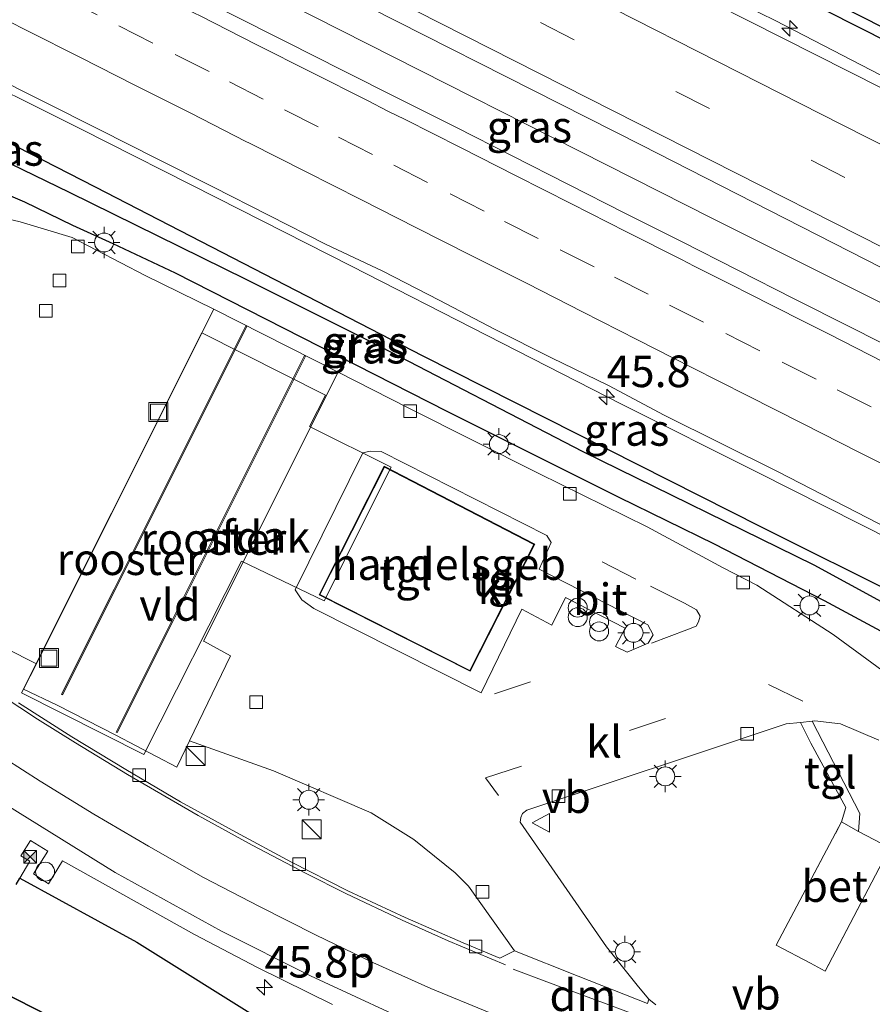
# Model space of a CAD drawing. Units: metres. Extents: x 180000 to 190003, y 377292 to 381251.
# Drawn here: x 184533 to 184601, y 379512 to 379590 of the extents above; entities that cross this region are included whole.
import ezdxf
from ezdxf.enums import TextEntityAlignment as Align

# ---------------------------------------------------------------- set-up
doc = ezdxf.new("R2010")
doc.units = ezdxf.units.M
doc.linetypes.add('IE-TERREINAFSCHEIDING', pattern=[10, 8, -2])
doc.linetypes.add('VW-3-9_STREEP', pattern=[12, 3, -9])
doc.layers.get('0').update_dxf_attribs({"lineweight": 25})
for name, color, linetype, lineweight in [('B-ME-AL-OVERIG-S-B1', 7, 'Continuous', 18), ('B-ME-AM-KILOMETR-S-B1', 7, 'Continuous', 18), ('B-ME-BV-GELEIDECONSTRUCTIE-GELEIDERAIL-L-B1', 213, 'BV-GELEIDERAIL', 18), ('B-ME-IE-GRASLAND-GV-B6', 93, 'Continuous', 18), ('B-ME-IE-INRICHTINGSELEMENT-GV-B6', 253, 'Continuous', 18), ('B-ME-IE-INRICHTINGSELEMENT-S-B1', 253, 'Continuous', 18), ('B-ME-IE-MEUBILAIR_WEGMEUBILAIR-LICHTMAST-S-B1', 8, 'Continuous', 18), ('B-ME-IE-TERREINAFSCHEIDING-DOORGANG-L-B1', 8, 'IE-TERREINAFSCHEIDING-KUNSTMATIG-OPEN', 18), ('B-ME-IE-TERREINAFSCHEIDING-RASTERHEKWERK-L-B1', 8, 'IE-TERREINAFSCHEIDING', 18), ('B-ME-KG-KADASTRAAL-DAKRAND-L-B1', 13, 'Continuous', 18), ('B-ME-OG-BEBOUWING-GV-B6', 173, 'Continuous', 18), ('B-ME-VH-VERH_SOORT-BETON-OVERIG-GV-B6', 8, 'IE-TERREINAFSCHEIDING-NATUURLIJK-HOUTWAL', 18), ('B-ME-VH-VERH_SOORT-BITUMEN-GV-B6', 8, 'IE-TERREINAFSCHEIDING-NATUURLIJK-HOUTWAL', 18), ('B-ME-VH-VERH_SOORT-GV-B6', 8, 'Continuous', 18), ('B-ME-VH-VERH_SOORT-KLINKERS-GV-B6', 8, 'IE-TERREINAFSCHEIDING-NATUURLIJK-HOUTWAL', 18), ('B-ME-VH-VERH_SOORT-TEGELS-GV-B6', 8, 'Continuous', 18), ('B-ME-VV-KOLK-S-B1', 8, 'Continuous', 18), ('B-ME-VW-MARKERING-39STREEP-015-L-B1', 255, 'VW-3-9_STREEP', 18), ('B-ME-VW-MARKERING-DRIEHOEK-L-B1', 7, 'VW-HAAIETAND70-R-B', 18), ('B-ME-VW-MARKERING-STREEP-015-L-B1', 7, 'Continuous', 18), ('B-ME-VW-MEUBILAIR_WEGMEUBILAIR-VERKEERSBORD-S-B1', 8, 'Continuous', 18)]:
    doc.layers.add(name, color=color, linetype=linetype, lineweight=lineweight)
for name, color, linetype in [('B-ME-GR-BOS-GV-B6', 10, 'Continuous'), ('B-ME-GW-INSTEEKWATERGANG-L-B1', 10, 'Continuous'), ('B-ME-GW-WATERGANG-GREPPEL-L-B1', 10, 'Continuous')]:
    doc.layers.add(name, color=color, linetype=linetype)
doc.styles.add('NLCS-ISO', font='NLCS-ISO.TTF')
doc.linetypes.add('BV-GELEIDERAIL', pattern='A,10,-3,[108,NLCS.SHX,S=1,R=0,X=0,Y=0],-3', length=16)
doc.linetypes.add('IE-TERREINAFSCHEIDING-KUNSTMATIG-OPEN', pattern='A,7,-1.5,[67,NLCS.SHX,S=0.75,R=0,X=0,Y=0],-1.5', length=10)
doc.linetypes.add('IE-TERREINAFSCHEIDING-NATUURLIJK-HOUTWAL', pattern='A,7,-1.5,[67,NLCS.SHX,S=0.75,R=45,X=0,Y=0],-1.5,7,-1.5,[70,NLCS.SHX,S=0.75,R=0,X=0,Y=0],-1.5', length=20)
doc.linetypes.add('VW-HAAIETAND70-R-B', pattern='A,0,-0.5,[153,NLCS.SHX,S=1,R=180,X=-0.375,Y=0],-0.5', length=1)

# ---------------------------------------------------------------- blocks, each defined once
blk = doc.blocks.new('hecto')
for p, q in [((0, 0.625), (-0.625, 0)), ((0, -0.625), (0, 0.625)), ((-0.625, 0), (0.625, 0)), ((0.625, 0), (0, -0.625))]:
    blk.add_line(p, q)
blk = doc.blocks.new('dtb')
blk.add_circle((0, 0), 0.75)
blk = doc.blocks.new('kast')
blk.add_line((-0.75, -0.75), (0.75, 0.75))
blk.add_lwpolyline([(-0.75, 0.75), (0.75, 0.75), (0.75, -0.75), (-0.75, -0.75)], close=True)
blk = doc.blocks.new('put')
for p, q in [((0.75, 0.75), (-0.75, 0.75)), ((-0.75, 0.75), (-0.75, -0.75)), ((0.75, -0.75), (0.75, 0.75)), ((-0.75, -0.75), (0.75, -0.75))]:
    blk.add_line(p, q)
blk.add_lwpolyline([(-0.625, 0.625), (0.625, 0.625), (0.625, -0.625), (-0.625, -0.625)], close=True)
blk = doc.blocks.new('prullenbak')
for centre in [(-0.375, 0), (0.375, 0)]:
    blk.add_circle(centre, 0.75)
blk = doc.blocks.new('lantaarnpaal')
for p, q in [((-0.884, 0.884), (-0.53, 0.53)), ((0, 0.75), (0, 1.25)), ((0.53, 0.53), (0.884, 0.884)), ((-0.75, 0), (-1.25, 0)), ((0.75, 0), (1.25, 0)), ((-0.53, -0.53), (-0.884, -0.884)), ((0, -0.75), (0, -1.25)), ((0.53, -0.53), (0.884, -0.884))]:
    blk.add_line(p, q)
blk.add_circle((0, 0), 0.75)
blk = doc.blocks.new('camera')
h = blk.add_hatch(color=256)
h.paths.add_polyline_path([(0.5, 0.5), (-0.5, 0.5), (0, 0)])
h.paths.add_polyline_path([(0, 0), (-0.5, -0.5), (0.5, -0.5)])
for p, q in [((-0.5, 0.5), (0.5, -0.5)), ((0.5, 0.5), (-0.5, -0.5))]:
    blk.add_line(p, q)
blk.add_lwpolyline([(-0.5, 0.5), (0.5, 0.5), (0.5, -0.5), (-0.5, -0.5)], close=True)
blk = doc.blocks.new('kolk')
blk.add_lwpolyline([(-0.5, -0.5), (0.5, -0.5), (0.5, 0.5), (-0.5, 0.5)], close=True)
blk = doc.blocks.new('verkeersbord')
for p, q in [((0, 0.75), (-0.75, -0.625)), ((0.75, -0.625), (0, 0.75)), ((-0.75, -0.625), (0.75, -0.625))]:
    blk.add_line(p, q)

msp = doc.modelspace()

# ---------------------------------------------------------------- linework, layer by layer
at = {"layer": 'B-ME-BV-GELEIDECONSTRUCTIE-GELEIDERAIL-L-B1'}
for points in [[(184743.617, 379496.4766, 28.0181), (184719.217, 379508.248, 27.967), (184691.787, 379521.885, 28.042), (184658.316, 379538.597, 27.942), (184627.375, 379554.261, 27.867), (184588.139, 379573.908, 27.892), (184552.415, 379592.011, 27.917), (184520.358, 379608.44, 27.967), (184482.27, 379627.729, 27.992), (184444.298, 379646.947, 28.117), (184406.2359, 379666.2723, 28.206)], [(184738.002, 379516.734, 27.043), (184726.324, 379522.14, 27.483), (184717.901, 379526.075, 27.793), (184707.178, 379531.497, 27.789), (184696.464, 379536.929, 27.753), (184690.53, 379539.948, 27.753), (184689.349, 379540.519, 27.747), (184678.643, 379545.961, 27.75), (184667.966, 379551.324, 27.747), (184657.254, 379556.878, 27.742), (184646.563, 379562.363, 27.729), (184635.89, 379567.776, 27.744), (184625.186, 379573.234, 27.707), (184614.482, 379578.639, 27.722), (184603.751, 379584.055, 27.735), (184593.089, 379589.559, 27.734), (184589.532, 379591.315, 27.728), (184585.982, 379593.115, 27.717), (184575.294, 379598.565, 27.737), (184564.556, 379603.979, 27.724), (184553.855, 379609.383, 27.717), (184543.179, 379614.831, 27.727), (184532.479, 379620.329, 27.729)], [(184527.513, 379586.298, 27.672), (184538.213, 379580.976, 27.657), (184548.946, 379575.528, 27.651), (184559.596, 379570.12, 27.647), (184570.318, 379564.651, 27.654), (184580.992, 379559.191, 27.67), (184591.738, 379553.831, 27.666), (184602.426, 379548.427, 27.671), (184613.119, 379543.061, 27.688), (184623.854, 379537.686, 27.683), (184634.561, 379532.318, 27.69), (184645.384, 379526.991, 27.711), (184656.124, 379521.699, 27.71), (184666.849, 379516.4, 27.718), (184675.251, 379512.286, 27.749), (184676.461, 379511.704, 27.717), (184677.641, 379511.107, 27.74), (184681.177, 379509.361, 27.759), (184691.974, 379504.103, 27.732), (184702.767, 379498.861, 27.759), (184713.571, 379493.616, 27.767), (184724.418, 379488.417, 27.769), (184735.244, 379483.251, 27.768), (184737.907, 379481.927, 27.6456)]]:
    msp.add_polyline3d(points, dxfattribs=at)
at = {"layer": 'B-ME-GR-BOS-GV-B6'}
for points in [[(184590.941, 379494.071, 27.954), (184596.755, 379492.187, 27.877), (184599.831, 379478.498, 27.826), (184571.839, 379492.622, 27.633), (184543.511, 379506.85, 27.278), (184510.983, 379523.424, 27.791), (184502.324, 379527.887, 27.696), (184486.448, 379535.735, 27.394), (184476.441, 379540.923, 27.734), (184467.946, 379545.148, 27.344), (184462.612, 379547.926, 27.644), (184455.162, 379556.938, 27.434), (184430.791, 379591.037, 27.811), (184426.356, 379598.82, 27.811), (184424.315, 379602.56, 27.811), (184422.222, 379606.471, 27.811), (184411.898, 379622.993, 27.786), (184400.812, 379638.164, 27.786)], [(184607.407, 379472.133, 27.826), (184460.728, 379546.339, 28.532), (184435.776, 379578.095, 28.532), (184421, 379601.783, 27.778), (184424.315, 379602.56, 27.811), (184426.356, 379598.82, 27.811), (184430.791, 379591.037, 27.811), (184455.162, 379556.938, 27.434), (184462.612, 379547.926, 27.644), (184467.946, 379545.148, 27.344), (184476.441, 379540.923, 27.734), (184486.448, 379535.735, 27.394), (184502.324, 379527.887, 27.696), (184510.983, 379523.424, 27.791), (184543.511, 379506.85, 27.278), (184571.839, 379492.622, 27.633), (184599.831, 379478.498, 27.826), (184606.938, 379474.988, 27.83), (184607.407, 379472.133, 27.826)], [(184533.079, 379521.253, 27.894), (184533.372, 379521.755, 27.894), (184542.617, 379516.689, 27.546), (184552.616, 379510.427, 27.613), (184560.869, 379505.654, 27.57), (184568.368, 379502.216, 27.68), (184580.268, 379497.631, 27.798), (184590.383, 379494.334, 27.974), (184590.434, 379494.004, 27.954), (184590.941, 379494.071, 27.954)]]:
    msp.add_polyline3d(points, dxfattribs=at)
at = {"layer": 'B-ME-GW-INSTEEKWATERGANG-L-B1'}
for points in [[(184690.393, 379545.039, 26.954), (184690.053, 379544.547, 27.004), (184689.827, 379544.315, 27.004), (184689.141, 379544.451, 26.979), (184688.174, 379544.793, 26.979), (184675.042, 379551.187, 27.029), (184634.733, 379571.306, 27.079), (184597.127, 379590.319, 27.029), (184564.182, 379606.747, 27.004), (184520.278, 379628.86, 26.979)], [(184648.503, 379519.026, 27.03), (184635.723, 379525.36, 27.23), (184625.832, 379530.09, 27.23), (184615.751, 379535.36, 27.055), (184612.913, 379536.523, 27.055), (184609.722, 379536.978, 27.655), (184603.858, 379539.976, 27.705), (184596.993, 379543.668, 27.83), (184588.302, 379548.14, 27.83), (184580.764, 379551.833, 27.78), (184567.165, 379558.653, 27.805), (184545.688, 379569.588, 27.93), (184540.764, 379571.9, 27.83), (184537.55, 379573.355, 27.83), (184533.764, 379575.187, 27.805), (184528.418, 379577.495, 27.705), (184522.166, 379580.475, 27.73), (184517.183, 379583.128, 27.63), (184509.15, 379587.565, 27.38), (184497.261, 379593.675, 27.23), (184486.497, 379599.228, 27.18), (184473.74, 379605.425, 27.149)], [(184648.503, 379519.026, 27.03), (184662.231, 379512.023, 26.974), (184663.037, 379511.796, 27.024), (184663.774, 379512.083, 26.874), (184664.083, 379512.642, 26.849), (184663.915, 379513.41, 26.849), (184663.381, 379513.919, 26.849), (184660.129, 379515.433, 26.874), (184643.874, 379523.588, 26.874), (184633.559, 379528.775, 26.824), (184623.657, 379533.654, 26.799), (184616.987, 379536.88, 26.824), (184606.281, 379542.336, 26.639), (184603.206, 379543.907, 26.824), (184592.016, 379549.499, 26.774), (184565.266, 379563.005, 26.824), (184539.342, 379576.379, 26.849), (184525.914, 379583.251, 26.899)]]:
    msp.add_polyline3d(points, dxfattribs=at)
at = {"layer": 'B-ME-GW-WATERGANG-GREPPEL-L-B1'}
for points in [[(184455.992, 379662.747, 26.647), (184457.531, 379662.047, 26.32), (184459.269, 379661.321, 26.114), (184484.21, 379648.681, 26.114), (184503.51, 379638.735, 25.992), (184505.052, 379637.933, 25.976), (184529.064, 379625.722, 25.976), (184557.656, 379611.167, 25.976), (184567.339, 379606.544, 26.008), (184568.816, 379605.735, 26.012), (184594.354, 379592.709, 26.012), (184630.901, 379574.16, 25.987), (184652.359, 379563.7, 26.197), (184653.759, 379562.983, 26.197), (184689.822, 379545.123, 26.197)], [(184662.592, 379513.225, 26.424), (184643.329, 379522.733, 26.549), (184629.435, 379529.939, 26.599), (184605.745, 379541.322, 26.15), (184604.155, 379542.155, 26.209), (184596.19, 379546.496, 26.649), (184577.92, 379555.449, 26.599), (184561.243, 379564.095, 26.499), (184551.265, 379569.089, 26.524), (184537.3, 379575.954, 26.424), (184518.705, 379584.971, 26.174), (184507.187, 379590.651, 26.174)]]:
    msp.add_polyline3d(points, dxfattribs=at)
at = {"layer": 'B-ME-IE-GRASLAND-GV-B6'}
for points in [[(184678.895, 379544.91, 27.184), (184609.563, 379580.136, 27.109), (184535.187, 379617.735, 27.234), (184453.997, 379659.037, 27.359)], [(184529.064, 379625.722, 25.976), (184557.656, 379611.167, 25.976), (184567.339, 379606.544, 26.008), (184566.965, 379605.895, 26.383), (184568.401, 379605.043, 26.414), (184568.816, 379605.735, 26.012), (184594.354, 379592.709, 26.012), (184630.901, 379574.16, 25.987), (184652.359, 379563.7, 26.197), (184652.05, 379563.063, 26.611), (184653.437, 379562.292, 26.611), (184653.759, 379562.983, 26.197), (184689.822, 379545.123, 26.197), (184690.393, 379545.039, 26.954), (184690.053, 379544.547, 27.004), (184689.827, 379544.315, 27.004), (184689.141, 379544.451, 26.979), (184688.174, 379544.793, 26.979), (184675.042, 379551.187, 27.029), (184634.733, 379571.306, 27.079), (184597.127, 379590.319, 27.029), (184564.182, 379606.747, 27.004), (184520.278, 379628.86, 26.979)], [(184520.278, 379628.86, 26.979), (184564.182, 379606.747, 27.004), (184597.127, 379590.319, 27.029), (184634.733, 379571.306, 27.079), (184675.042, 379551.187, 27.029)], [(184689.822, 379545.123, 26.197), (184653.759, 379562.983, 26.197), (184654.357, 379564.197, 26.935), (184652.976, 379564.885, 26.848), (184652.359, 379563.7, 26.197), (184630.901, 379574.16, 25.987), (184594.354, 379592.709, 26.012), (184568.816, 379605.735, 26.012), (184569.493, 379606.883, 26.761), (184567.995, 379607.728, 26.773), (184567.339, 379606.544, 26.008), (184557.656, 379611.167, 25.976), (184529.064, 379625.722, 25.976)], [(184526.666, 379607.98, 27.315), (184582.519, 379579.7, 27.29), (184631.846, 379554.524, 27.365), (184683.906, 379528.422, 27.39)], [(184603.5251, 379563.0382, 27.1478), (184599.0646, 379565.2982, 27.145), (184594.6072, 379567.5622, 27.1394), (184590.148, 379569.8242, 27.1338), (184585.685, 379572.0787, 27.1366), (184581.222, 379574.3327, 27.1517), (184576.7615, 379576.5927, 27.1461), (184572.299, 379578.8467, 27.1377), (184567.8398, 379581.1092, 27.1405), (184563.3717, 379583.3532, 27.1237), (184558.9087, 379585.6082, 27.1237), (184554.4432, 379587.8572, 27.1461), (184549.9802, 379590.1117, 27.1461), (184545.524, 379592.3787, 27.1433), (184541.0761, 379594.6624, 27.1657), (184536.6108, 379596.9109, 27.1712), (184532.1514, 379599.1729, 27.1681)], [(184530.7702, 379585.3978, 26.9428), (184535.2398, 379583.1577, 26.9343), (184539.7054, 379580.9071, 26.9255), (184544.1664, 379578.649, 26.9143), (184548.629, 379576.3939, 26.9202), (184553.088, 379574.1307, 26.9119), (184557.5532, 379571.8801, 26.9159), (184562.0728, 379569.7398, 26.9161), (184566.5201, 379567.4547, 26.9273), (184570.9499, 379565.1314, 26.9273), (184575.4108, 379562.8732, 26.9363), (184579.9069, 379560.6858, 26.9308), (184584.3288, 379558.3393, 26.9428), (184593.289, 379553.898, 26.9349), (184602.1817, 379549.3201, 26.9455), (184611.1262, 379544.8472, 26.9368), (184620.0653, 379540.3642, 26.9423), (184628.9999, 379535.8712, 26.9423), (184637.9542, 379531.4179, 26.9508), (184646.924, 379526.9973, 26.9549), (184655.9004, 379522.5897, 26.9743), (184664.8837, 379518.1972, 26.9968), (184673.8405, 379513.7494, 26.9968)], [(184525.914, 379583.251, 26.899), (184539.342, 379576.379, 26.849), (184565.266, 379563.005, 26.824), (184592.016, 379549.499, 26.774), (184603.206, 379543.907, 26.824), (184606.281, 379542.336, 26.639), (184604.642, 379543.149, 26.568), (184604.155, 379542.155, 26.209), (184596.19, 379546.496, 26.649), (184577.92, 379555.449, 26.599), (184561.243, 379564.095, 26.499), (184551.265, 379569.089, 26.524), (184537.3, 379575.954, 26.424), (184518.705, 379584.971, 26.174)], [(184518.705, 379584.971, 26.174), (184537.3, 379575.954, 26.424), (184551.265, 379569.089, 26.524), (184561.243, 379564.095, 26.499), (184577.92, 379555.449, 26.599), (184596.19, 379546.496, 26.649), (184604.155, 379542.155, 26.209)], [(184662.231, 379512.023, 26.974), (184663.037, 379511.796, 27.024), (184663.774, 379512.083, 26.874), (184664.083, 379512.642, 26.849), (184663.915, 379513.41, 26.849), (184663.381, 379513.919, 26.849), (184660.129, 379515.433, 26.874), (184643.874, 379523.588, 26.874), (184633.559, 379528.775, 26.824), (184623.657, 379533.654, 26.799), (184616.987, 379536.88, 26.824), (184606.281, 379542.336, 26.639), (184603.206, 379543.907, 26.824), (184592.016, 379549.499, 26.774), (184565.266, 379563.005, 26.824), (184539.342, 379576.379, 26.849), (184525.914, 379583.251, 26.899)], [(184603.858, 379539.976, 27.705), (184596.993, 379543.668, 27.83), (184588.302, 379548.14, 27.83), (184580.764, 379551.833, 27.78), (184567.165, 379558.653, 27.805), (184545.688, 379569.588, 27.93), (184540.764, 379571.9, 27.83), (184537.55, 379573.355, 27.83), (184533.764, 379575.187, 27.805), (184528.418, 379577.495, 27.705)], [(184528.418, 379577.495, 27.705), (184533.764, 379575.187, 27.805), (184537.55, 379573.355, 27.83), (184540.764, 379571.9, 27.83), (184545.688, 379569.588, 27.93), (184567.165, 379558.653, 27.805), (184580.764, 379551.833, 27.78), (184588.302, 379548.14, 27.83), (184596.993, 379543.668, 27.83), (184603.858, 379539.976, 27.705), (184609.722, 379536.978, 27.655), (184612.913, 379536.523, 27.055), (184615.751, 379535.36, 27.055), (184625.832, 379530.09, 27.23), (184635.723, 379525.36, 27.23), (184648.503, 379519.026, 27.03), (184662.231, 379512.023, 26.974)], [(184674.546, 379499.597, 27.5), (184663.21, 379505.476, 27.523), (184651.611, 379511.567, 27.582), (184640.44, 379517.242, 27.558), (184628.608, 379523.21, 27.607), (184617.35, 379528.816, 27.597), (184610.784, 379532.099, 27.655), (184610.357, 379532.374, 27.738), (184609.216, 379532.991, 27.748), (184603.414, 379536.807, 27.636), (184597.678, 379541.014, 27.648), (184591.641, 379544.918, 27.626), (184588.994, 379546.27, 27.623), (184582.967, 379549.532, 27.623), (184574.408, 379553.734, 27.623), (184564.069, 379558.921, 27.623), (184558.545, 379561.748, 27.801), (184548.712, 379566.732, 27.825), (184543.285, 379569.404, 27.753), (184537.52, 379572.39, 27.773), (184533.387, 379573.626, 27.773), (184528.511, 379574.792, 27.773)], [(184529.802, 379541.151, 27.822), (184534.688, 379538.703, 27.831), (184533.672, 379536.691, 27.855), (184536.337, 379535.431, 27.8), (184540.955, 379533.051, 27.779), (184545.792, 379530.508, 27.903), (184546.778, 379532.602, 27.9)], [(184546.778, 379532.602, 27.9), (184553.437, 379530.226, 27.907), (184561.154, 379526.899, 27.803), (184564.535, 379524.813, 27.843), (184567.786, 379522.163, 27.82), (184568.838, 379521.113, 27.82), (184572.4779, 379516.0044, 27.758), (184571.3376, 379515.4133, 27.7938), (184568.4224, 379516.6272, 27.7908), (184563.8414, 379518.6287, 27.7987), (184559.3129, 379520.7493, 27.798), (184554.8567, 379523.0178, 27.7921), (184550.4462, 379525.3731, 27.8039), (184546.0695, 379527.7904, 27.8027), (184541.7651, 379530.333, 27.7917), (184537.4933, 379532.9273, 27.8097), (184533.268, 379535.6018, 27.8022)], [(184583.6571, 379511.7411, 27.7841), (184583.1205, 379512.1754, 27.7618), (184582.303, 379513.154, 27.848), (184579.753, 379516.309, 27.848), (184575.448, 379522.56, 27.698), (184572.943, 379526.16, 27.698), (184572.99, 379526.55, 27.698), (184573.113, 379526.87, 27.698), (184573.452, 379527.114, 27.698), (184586.488, 379531.433, 27.698), (184593.98, 379533.941, 27.698), (184595.091, 379534.061, 27.698), (184595.924, 379532.427, 27.948), (184598.697, 379527.33, 28.073), (184598.345, 379526.191, 28.023), (184593.166, 379516.452, 28.023), (184595.884, 379515.014, 28.023), (184597.039, 379514.385, 28.023), (184602.157, 379524.151, 28.023), (184599.686, 379525.432, 28.023), (184599.802, 379526.858, 27.992), (184596.029, 379534.162, 27.698), (184596.229, 379534.184, 27.698), (184598.252, 379533.955, 27.698), (184601.306, 379532.659, 27.698)], [(184552.616, 379510.427, 27.613), (184542.617, 379516.689, 27.546), (184533.372, 379521.755, 27.894), (184534.153, 379523.093, 27.894), (184533.454, 379523.508, 27.904), (184534.228, 379524.731, 28.014), (184535.582, 379523.878, 27.994), (184534.454, 379522.077, 28.004), (184535.637, 379521.294, 27.994), (184536.751, 379523.121, 28.004), (184547.194, 379517.281, 28.031), (184552.159, 379514.695, 28.035), (184558.096, 379511.749, 28.015)]]:
    msp.add_polyline3d(points, dxfattribs=at)
at = {"layer": 'B-ME-IE-INRICHTINGSELEMENT-GV-B6'}
for points in [[(184536.657, 379536.289, 27.805), (184540.828, 379544.582, 27.791), (184551.231, 379565.423, 27.755), (184551.321, 379565.379, 27.755), (184540.918, 379544.538, 27.791), (184536.747, 379536.245, 27.805), (184536.657, 379536.289, 27.805)], [(184555.879, 379563.069, 27.792), (184555.969, 379563.025, 27.792), (184545.496, 379542.09, 27.786), (184541.077, 379533.256, 27.801), (184540.987, 379533.3, 27.801), (184545.406, 379542.134, 27.786), (184555.879, 379563.069, 27.792)]]:
    msp.add_polyline3d(points, dxfattribs=at)
at = {"layer": 'B-ME-IE-TERREINAFSCHEIDING-DOORGANG-L-B1'}
for p, q in [((184599.686, 379525.432, 28.023), (184598.345, 379526.191, 28.023)), ((184595.884, 379515.014, 28.023), (184597.039, 379514.385, 28.023))]:
    msp.add_line(p, q, dxfattribs=at)
at = {"layer": 'B-ME-IE-TERREINAFSCHEIDING-RASTERHEKWERK-L-B1'}
for points in [[(184613.935, 379471.57, 27.771), (184610.446, 379473.285, 27.826), (184609.064, 379473.952, 27.83), (184606.938, 379474.988, 27.83), (184599.831, 379478.498, 27.826), (184571.839, 379492.622, 27.633), (184543.511, 379506.85, 27.278), (184510.983, 379523.424, 27.791), (184502.324, 379527.887, 27.696), (184486.448, 379535.735, 27.394)], [(184595.884, 379515.014, 28.023), (184593.166, 379516.452, 28.023), (184598.345, 379526.191, 28.023)], [(184599.686, 379525.432, 28.023), (184602.157, 379524.151, 28.023), (184597.039, 379514.385, 28.023)]]:
    msp.add_polyline3d(points, dxfattribs=at)
at = {"layer": 'B-ME-KG-KADASTRAAL-DAKRAND-L-B1'}
msp.add_polyline3d([(184557.106, 379544.179, 31.398), (184568.96, 379538.175, 31.398), (184574.021, 379548.121, 31.398), (184562.201, 379554.238, 31.398), (184557.106, 379544.179, 31.398)], dxfattribs=at)
at = {"layer": 'B-ME-OG-BEBOUWING-GV-B6'}
for points in [[(184557.432, 379543.667, 33.923), (184550.904, 379546.804, 33.923), (184543.189, 379531.525, 33.923), (184533.501, 379536.408, 33.923), (184547.755, 379564.858, 33.923), (184557.533, 379559.936, 33.923), (184556.287, 379557.467, 33.923), (184562.724, 379554.245, 33.923), (184557.432, 379543.667, 33.923)], [(184574.088, 379548.143, 27.773), (184568.982, 379538.108, 27.773), (184557.039, 379544.157, 27.773), (184562.179, 379554.306, 27.773), (184574.088, 379548.143, 27.773)]]:
    msp.add_polyline3d(points, dxfattribs=at)
at = {"layer": 'B-ME-VH-VERH_SOORT-BETON-OVERIG-GV-B6'}
msp.add_polyline3d([(184598.345, 379526.191, 28.023), (184599.686, 379525.432, 28.023), (184602.157, 379524.151, 28.023), (184597.039, 379514.385, 28.023), (184595.884, 379515.014, 28.023), (184593.166, 379516.452, 28.023), (184598.345, 379526.191, 28.023)], dxfattribs=at)
at = {"layer": 'B-ME-VH-VERH_SOORT-BITUMEN-GV-B6'}
for points in [[(184453.997, 379659.037, 27.359), (184535.187, 379617.735, 27.234), (184609.563, 379580.136, 27.109), (184678.895, 379544.91, 27.184), (184689.573, 379539.581, 27.141), (184690.595, 379539.071, 27.137), (184697.484, 379535.633, 27.109), (184720.632, 379523.684, 27.159), (184743.87, 379512.41, 27.284)], [(184683.906, 379528.422, 27.39), (184631.846, 379554.524, 27.365), (184582.519, 379579.7, 27.29), (184526.666, 379607.98, 27.315)], [(184532.1514, 379599.1729, 27.1681), (184536.6108, 379596.9109, 27.1713), (184541.0761, 379594.6624, 27.1658), (184545.524, 379592.3787, 27.1432), (184549.9802, 379590.1117, 27.1461), (184554.4432, 379587.8572, 27.1461), (184558.9087, 379585.6082, 27.1238), (184563.3717, 379583.3532, 27.1238), (184567.8398, 379581.1092, 27.1405), (184572.299, 379578.8467, 27.1378), (184576.7615, 379576.5927, 27.1461), (184581.222, 379574.3327, 27.1518), (184585.685, 379572.0787, 27.1366), (184590.148, 379569.8242, 27.1338), (184594.6072, 379567.5622, 27.1394), (184599.0646, 379565.2982, 27.145), (184603.5251, 379563.0382, 27.1478)], [(184673.8405, 379513.7494, 26.9968), (184664.8837, 379518.1972, 26.9968), (184655.9004, 379522.5897, 26.9743), (184646.924, 379526.9973, 26.9549), (184637.9542, 379531.4179, 26.9508), (184628.9999, 379535.8712, 26.9423), (184620.0653, 379540.3642, 26.9423), (184611.1262, 379544.8472, 26.9368), (184602.1817, 379549.3201, 26.9455), (184593.289, 379553.898, 26.9349), (184584.3288, 379558.3393, 26.9428), (184579.9069, 379560.6858, 26.9308), (184575.4108, 379562.8732, 26.9363), (184570.9499, 379565.1314, 26.9273), (184566.5201, 379567.4547, 26.9273), (184562.0728, 379569.7398, 26.9161), (184557.5532, 379571.8801, 26.9159), (184553.088, 379574.1307, 26.9119), (184548.629, 379576.3939, 26.9202), (184544.1664, 379578.649, 26.9143), (184539.7054, 379580.9071, 26.9255), (184535.2398, 379583.1577, 26.9343), (184530.7702, 379585.3978, 26.9428)], [(184533.268, 379535.6018, 27.8023), (184537.4933, 379532.9273, 27.8098), (184541.7651, 379530.333, 27.7918), (184546.0695, 379527.7904, 27.8028), (184550.4462, 379525.3731, 27.8039), (184554.8567, 379523.0178, 27.7921), (184559.3129, 379520.7493, 27.798), (184563.8414, 379518.6287, 27.7988), (184568.4224, 379516.6272, 27.7908), (184571.3376, 379515.4133, 27.7938), (184572.4779, 379516.0044, 27.758), (184577.5096, 379513.9869, 27.7776), (184582.9901, 379511.8297, 27.7788), (184583.1205, 379512.1754, 27.7618), (184583.6571, 379511.7411, 27.7841)], [(184570.4809, 379511.1168, 27.8473), (184565.8608, 379513.0265, 27.8438), (184561.2948, 379515.0655, 27.8546), (184556.7924, 379517.2389, 27.8546), (184552.3311, 379519.4948, 27.8468), (184547.8982, 379521.8061, 27.8436), (184543.5547, 379524.2834, 27.8468), (184539.2359, 379526.8024, 27.8469), (184534.9771, 379529.4205, 27.844), (184530.7639, 379532.1124, 27.8389)]]:
    msp.add_polyline3d(points, dxfattribs=at)
at = {"layer": 'B-ME-VH-VERH_SOORT-GV-B6'}
msp.add_polyline3d([(184558.545, 379561.748, 27.801), (184547.885, 379540.493, 27.823), (184547.908, 379540.484, 27.824), (184550.042, 379539.332, 27.889), (184546.778, 379532.602, 27.9), (184545.792, 379530.508, 27.903), (184540.955, 379533.051, 27.779), (184536.337, 379535.431, 27.8), (184533.672, 379536.691, 27.855), (184534.688, 379538.703, 27.831), (184538.321, 379545.987, 27.845), (184548.712, 379566.732, 27.825), (184558.545, 379561.748, 27.801)], dxfattribs=at)
at = {"layer": 'B-ME-VH-VERH_SOORT-KLINKERS-GV-B6'}
for points in [[(184528.511, 379574.792, 27.773), (184533.387, 379573.626, 27.773), (184537.52, 379572.39, 27.773), (184543.285, 379569.404, 27.753), (184548.712, 379566.732, 27.825), (184538.321, 379545.987, 27.845), (184534.688, 379538.703, 27.831), (184529.802, 379541.151, 27.822), (184527.469, 379542.201, 27.833), (184515.714, 379549.57, 27.883), (184511.66, 379552.424, 27.937), (184510.253, 379554.122, 27.9), (184509.631, 379555.941, 27.873), (184507.288, 379565.157, 27.863), (184505.942, 379569.265, 27.937), (184504.75, 379571.185, 27.727), (184507.719, 379578.331, 27.823), (184511.979, 379577.567, 27.823), (184516.483, 379576.935, 27.823), (184522.161, 379575.971, 27.798), (184528.511, 379574.792, 27.773)], [(184601.306, 379532.659, 27.698), (184598.252, 379533.955, 27.698), (184596.229, 379534.184, 27.698), (184596.029, 379534.162, 27.698), (184595.091, 379534.061, 27.698), (184593.98, 379533.941, 27.698), (184586.488, 379531.433, 27.698), (184573.452, 379527.114, 27.698), (184573.113, 379526.87, 27.698), (184572.99, 379526.55, 27.698), (184572.943, 379526.16, 27.698), (184575.448, 379522.56, 27.698), (184579.753, 379516.309, 27.848), (184582.303, 379513.154, 27.848), (184583.1205, 379512.1754, 27.7617), (184582.9901, 379511.8297, 27.7788), (184577.5096, 379513.9869, 27.7776), (184572.4779, 379516.0044, 27.758), (184568.838, 379521.113, 27.82), (184567.786, 379522.163, 27.82), (184564.535, 379524.813, 27.843), (184561.154, 379526.899, 27.803), (184553.437, 379530.226, 27.907), (184546.778, 379532.602, 27.9), (184550.042, 379539.332, 27.889), (184547.908, 379540.484, 27.824), (184547.885, 379540.493, 27.823), (184558.545, 379561.748, 27.801), (184564.069, 379558.921, 27.623)], [(184564.069, 379558.921, 27.623), (184574.408, 379553.734, 27.623), (184582.967, 379549.532, 27.623), (184588.994, 379546.27, 27.623), (184591.641, 379544.918, 27.626), (184597.678, 379541.014, 27.648), (184603.414, 379536.807, 27.636)], [(184556.614, 379543.074, 27.883), (184569.838, 379536.404, 27.983), (184573.06, 379543.01, 27.937), (184575.442, 379541.743, 27.96), (184576.529, 379543.93, 27.967), (184581.226, 379541.5, 28.013), (184580.472, 379540.071, 28.013), (184581.396, 379539.607, 28.013), (184583.05, 379540.337, 28.013), (184583.463, 379540.995, 28.013), (184583.028, 379541.778, 28.013), (184574.43, 379546.175, 28.017), (184575.375, 379548.272, 28.017), (184575.046, 379548.848, 28.007), (184561.934, 379555.485, 27.867), (184561.072, 379555.497, 27.923), (184560.498, 379555.369, 27.923), (184555.134, 379544.537, 28), (184555.667, 379543.761, 28), (184556.614, 379543.074, 27.883)], [(184530.7639, 379532.1124, 27.8389), (184534.9771, 379529.4205, 27.844), (184539.2359, 379526.8024, 27.8469), (184543.5547, 379524.2834, 27.8467), (184547.8982, 379521.8061, 27.8436), (184552.3311, 379519.4948, 27.8467), (184556.7924, 379517.2389, 27.8546), (184561.2948, 379515.0655, 27.8546), (184565.8608, 379513.0265, 27.8437), (184570.4809, 379511.1168, 27.8473), (184575.1148, 379509.24, 27.8561), (184579.7658, 379507.4047, 27.8593), (184584.4449, 379505.6472, 27.8608), (184589.1718, 379504.0157, 27.8671), (184593.9307, 379502.4833, 27.8702)], [(184673.544, 379471.42, 27.815), (184666.427, 379473.769, 28.015), (184665.564, 379474.151, 28.016), (184637.542, 379487.616, 28.115), (184636.201, 379488.113, 28.115), (184634.662, 379488.622, 28.115), (184621.24, 379491.997, 28.09), (184610.922, 379494.621, 28.215), (184595.216, 379498.925, 28.09), (184591.015, 379500.178, 28.09), (184578.325, 379504.586, 28.115), (184566.02, 379509.53, 28.115), (184556.355, 379514.02, 28.115), (184549.316, 379517.559, 28.015), (184540.915, 379522.18, 28.09), (184528.905, 379529.612, 28.09)], [(184528.905, 379529.612, 28.09), (184540.915, 379522.18, 28.09), (184549.316, 379517.559, 28.015), (184556.355, 379514.02, 28.115), (184566.02, 379509.53, 28.115)], [(184558.096, 379511.749, 28.015), (184552.159, 379514.695, 28.035), (184547.194, 379517.281, 28.031), (184536.751, 379523.121, 28.004), (184535.637, 379521.294, 27.994), (184534.454, 379522.077, 28.004), (184535.582, 379523.878, 27.994), (184534.228, 379524.731, 28.014), (184533.454, 379523.508, 27.904), (184534.153, 379523.093, 27.894), (184533.372, 379521.755, 27.894), (184533.079, 379521.253, 27.894)]]:
    msp.add_polyline3d(points, dxfattribs=at)
at = {"layer": 'B-ME-VH-VERH_SOORT-TEGELS-GV-B6'}
for points in [[(184560.498, 379555.369, 27.923), (184561.072, 379555.497, 27.923), (184561.934, 379555.485, 27.867), (184575.046, 379548.848, 28.007), (184575.375, 379548.272, 28.017), (184574.43, 379546.175, 28.017), (184583.028, 379541.778, 28.013), (184583.463, 379540.995, 28.013), (184583.05, 379540.337, 28.013), (184581.396, 379539.607, 28.013), (184580.472, 379540.071, 28.013), (184581.226, 379541.5, 28.013), (184576.529, 379543.93, 27.967), (184575.442, 379541.743, 27.96), (184573.06, 379543.01, 27.937), (184569.838, 379536.404, 27.983), (184556.614, 379543.074, 27.883), (184555.667, 379543.761, 28), (184555.134, 379544.537, 28), (184560.498, 379555.369, 27.923)], [(184557.039, 379544.157, 27.773), (184568.982, 379538.108, 27.773), (184574.088, 379548.143, 27.773), (184562.179, 379554.306, 27.773), (184557.039, 379544.157, 27.773)], [(184596.029, 379534.162, 27.698), (184599.802, 379526.858, 27.992), (184599.686, 379525.432, 28.023), (184598.345, 379526.191, 28.023), (184598.697, 379527.33, 28.073), (184595.924, 379532.427, 27.948), (184595.091, 379534.061, 27.698), (184596.029, 379534.162, 27.698)]]:
    msp.add_polyline3d(points, dxfattribs=at)
at = {"layer": 'B-ME-VW-MARKERING-39STREEP-015-L-B1'}
msp.add_line((184570.907, 379536.316, 27.848), (184580.923, 379539.644, 27.848), dxfattribs=at)
for points in [[(184750.295, 379500.678, 27.415), (184739.781, 379505.876, 27.415), (184715.805, 379517.796, 27.415), (184683.806, 379533.92, 27.315), (184641.2, 379555.552, 27.24), (184609.303, 379571.715, 27.24), (184566.731, 379593.36, 27.265), (184534.868, 379609.537, 27.19), (184502.924, 379625.721, 27.34), (184470.97, 379641.881, 27.44), (184439.054, 379658.194, 27.565), (184409.464, 379673.061, 27.69)], [(184532.5281, 379593.5117, 27.1187), (184536.8114, 379591.3452, 27.117), (184541.1998, 379589.1256, 27.1095), (184545.6613, 379586.8684, 27.1014), (184549.9443, 379584.7015, 27.0968), (184554.2912, 379582.4979, 27.0923), (184558.571, 379580.3245, 27.0927), (184562.9408, 379578.1056, 27.0915), (184567.4007, 379575.8452, 27.0999), (184571.6822, 379573.6753, 27.1018), (184576.1043, 379571.4352, 27.1033), (184580.3866, 379569.2668, 27.1088), (184584.7425, 379567.061, 27.1121), (184589.2028, 379564.8014, 27.111), (184593.6631, 379562.5419, 27.1147), (184597.9984, 379560.3521, 27.1139), (184602.4628, 379558.1006, 27.1117)], [(184583.317, 379540.333, 27.852), (184586.123, 379541.372, 27.848), (184586.847, 379541.679, 27.848), (184587.043, 379542.003, 27.848), (184587.173, 379542.463, 27.823), (184586.871, 379542.953, 27.823), (184585.93, 379543.492, 27.823), (184582.09, 379545.394, 27.823), (184575.164, 379548.884, 27.823)], [(184571.21, 379528.276, 27.823), (184570.182, 379529.673, 27.823), (184592.578, 379537.054, 27.823), (184599.056, 379533.885, 27.723)]]:
    msp.add_polyline3d(points, dxfattribs=at)
at = {"layer": 'B-ME-VW-MARKERING-DRIEHOEK-L-B1'}
msp.add_polyline3d([(184572.3807, 379514.5476, 27.8043), (184575.04, 379513.5551, 27.8131), (184579.7244, 379511.8067, 27.8027), (184584.4087, 379510.0583, 27.8098)], dxfattribs=at)
at = {"layer": 'B-ME-VW-MARKERING-STREEP-015-L-B1'}
for points in [[(184747.465, 379506.123, 27.265), (184724.464, 379517.502, 27.34), (184694.456, 379532.638, 27.34), (184664.111, 379548.034, 27.265), (184623.951, 379568.365, 27.24), (184598.387, 379581.294, 27.24), (184570.577, 379595.463, 27.265), (184515.901, 379623.19, 27.39), (184456.61, 379653.312, 27.44), (184414.78, 379674.517, 27.54)], [(184744.212, 379499.685, 27.44), (184691.516, 379525.949, 27.34), (184628.867, 379557.801, 27.44), (184560.839, 379592.299, 27.44), (184499.63, 379623.32, 27.34), (184447.407, 379649.827, 27.64), (184411.381, 379668.144, 27.64)], [(184533.0264, 379597.2937, 27.1858), (184537.4109, 379595.0676, 27.1826), (184541.7977, 379592.8588, 27.1749), (184546.1589, 379590.6328, 27.1629), (184546.2833, 379590.5681, 27.162), (184547.6399, 379589.915, 27.1609), (184552.0547, 379587.6649, 27.1572), (184556.4543, 379585.4342, 27.1514), (184560.8605, 379583.2236, 27.1513), (184562.4828, 379582.384, 27.1503), (184563.8472, 379581.7181, 27.1506), (184568.2164, 379579.5056, 27.1585), (184572.6047, 379577.2861, 27.1619), (184577.0026, 379575.0491, 27.1658), (184581.3393, 379572.8553, 27.1697), (184585.7038, 379570.646, 27.1729), (184586.6906, 379570.1358, 27.1701), (184589.3839, 379568.7878, 27.1706), (184590.2727, 379568.3295, 27.178), (184590.4504, 379568.2379, 27.1843), (184590.8835, 379568.0173, 27.1683), (184595.3139, 379565.7723, 27.1749), (184597.3562, 379564.7455, 27.1796), (184601.6476, 379562.5797, 27.1773)], [(184532.3768, 379589.5427, 27.0521), (184534.0281, 379588.7133, 27.0635), (184538.1109, 379586.6526, 27.0436), (184542.5276, 379584.4194, 27.0418), (184546.8889, 379582.2154, 27.0376), (184551.2493, 379579.9946, 27.0318), (184551.5384, 379579.8435, 27.0313), (184555.9553, 379577.6218, 27.0254), (184560.3377, 379575.4031, 27.0288), (184564.7448, 379573.1754, 27.0308), (184569.0652, 379570.981, 27.0368), (184573.4845, 379568.7483, 27.0364), (184577.872, 379566.5152, 27.0408), (184582.219, 379564.3054, 27.0446), (184586.5145, 379562.1139, 27.0494), (184590.886, 379559.9122, 27.0466), (184595.3008, 379557.6713, 27.0431), (184599.7209, 379555.4273, 27.0467), (184604.1831, 379553.1841, 27.049)], [(184530.6292, 379537.0374, 27.7978), (184534.7722, 379534.3063, 27.8139), (184537.7671, 379532.4383, 27.8108), (184541.8898, 379529.9314, 27.796), (184543.2091, 379529.1651, 27.7999), (184547.4845, 379526.7081, 27.8102), (184551.736, 379524.36, 27.8017), (184556.0178, 379522.1012, 27.7932), (184559.1502, 379520.5375, 27.8016), (184563.5967, 379518.4121, 27.8041), (184567.2531, 379516.7917, 27.7946), (184571.7733, 379514.8984, 27.8036)]]:
    msp.add_polyline3d(points, dxfattribs=at)

# ---------------------------------------------------------------- block references
at = {"layer": 'B-ME-AL-OVERIG-S-B1', "rotation": 90}
msp.add_blockref('put', (184544.335, 379558.596, 27.843), dxfattribs=at)
at = {"layer": 'B-ME-AM-KILOMETR-S-B1', "rotation": 90}
for p in [(184594.246, 379588.938, 27.716), (184579.779, 379559.787, 27.657), (184552.719, 379513.108, 27.923)]:
    msp.add_blockref('hecto', p, dxfattribs=at)
at = {"layer": 'B-ME-IE-INRICHTINGSELEMENT-S-B1', "rotation": 90}
for name, p in [('prullenbak', (184577.484, 379542.755, 29.836)), ('prullenbak', (184579.173, 379541.627, 29.836)), ('put', (184535.676, 379539.142, 28.374)), ('kast', (184547.28, 379531.392, 28.495)), ('kast', (184556.441, 379525.598, 28.62)), ('camera', (184534.198, 379523.43, 32.129)), ('dtb', (184535.372, 379522.256, 28.024))]:
    msp.add_blockref(name, p, dxfattribs=at)
at = {"layer": 'B-ME-IE-MEUBILAIR_WEGMEUBILAIR-LICHTMAST-S-B1', "rotation": 90}
for p in [(184540.031, 379572.004, 27.873), (184571.256, 379556.065, 27.748), (184595.813, 379543.309, 27.873), (184581.902, 379541.141, 27.873), (184584.411, 379529.794, 27.873), (184556.218, 379527.943, 27.823), (184581.206, 379515.924, 27.823)]:
    msp.add_blockref('lantaarnpaal', p, dxfattribs=at)
at = {"layer": 'B-ME-VV-KOLK-S-B1', "rotation": 90}
for p in [(184537.951, 379571.689, 27.72), (184536.519, 379568.998, 27.72), (184535.416, 379566.61, 27.72), (184564.248, 379558.667, 27.72), (184576.87, 379552.137, 27.695), (184590.563, 379545.119, 27.72), (184552.062, 379535.664, 27.898), (184590.892, 379533.159, 27.72), (184542.812, 379529.879, 27.838), (184575.963, 379528.226, 27.72), (184555.458, 379522.849, 27.94), (184569.959, 379520.664, 27.869), (184569.416, 379516.334, 27.83)]:
    msp.add_blockref('kolk', p, dxfattribs=at)
at = {"layer": 'B-ME-VW-MEUBILAIR_WEGMEUBILAIR-VERKEERSBORD-S-B1', "rotation": 90}
msp.add_blockref('verkeersbord', (184574.64, 379526.12, 27.698), dxfattribs=at)

# ---------------------------------------------------------------- texts
at = {"layer": 'B-ME-AM-KILOMETR-S-B1', "ltscale": 0.2, "style": 'NLCS-ISO'}
for s, p in [('45.8', (184579.779, 379559.787, 27.657)), ('45.8p', (184552.719, 379513.108, 27.923))]:
    msp.add_text(s, height=2.5, dxfattribs=at).set_placement(p, align=Align.BOTTOM_LEFT)
at = {"layer": 'B-ME-IE-GRASLAND-GV-B6', "ltscale": 0.2, "style": 'NLCS-ISO'}
for p in [(184573.6585, 379581.158), (184531.881, 379579.325), (184560.5495, 379563.6895), (184560.704, 379564.1455), (184581.3529, 379557.1843)]:
    msp.add_text('gras', height=2.5, dxfattribs=at).set_placement(p, align=Align.MIDDLE_CENTER)
at = {"layer": 'B-ME-IE-INRICHTINGSELEMENT-GV-B6', "ltscale": 0.2, "style": 'NLCS-ISO'}
for p in [(184548.6704, 379548.5633), (184542.0513, 379546.9636)]:
    msp.add_text('rooster', height=2.5, dxfattribs=at).set_placement(p, align=Align.MIDDLE_CENTER)
at = {"layer": 'B-ME-OG-BEBOUWING-GV-B6', "ltscale": 0.2, "style": 'NLCS-ISO'}
for s, p in [('afdak', (184551.8619, 379548.7308)), ('handelsgeb', (184567.2752, 379546.5714))]:
    msp.add_text(s, height=2.5, dxfattribs=at).set_placement(p, align=Align.MIDDLE_CENTER)
at = {"layer": 'B-ME-VH-VERH_SOORT-BETON-OVERIG-GV-B6', "ltscale": 0.2, "style": 'NLCS-ISO'}
msp.add_text('bet', height=2.5, dxfattribs=at).set_placement((184597.8031, 379521.1166), align=Align.MIDDLE_CENTER)
at = {"layer": 'B-ME-VH-VERH_SOORT-BITUMEN-GV-B6', "ltscale": 0.2, "style": 'NLCS-ISO'}
msp.add_text('bit', height=2.5, dxfattribs=at).set_placement((184579.2671, 379543.7915), align=Align.MIDDLE_CENTER)
at = {"layer": 'B-ME-VH-VERH_SOORT-GV-B6', "ltscale": 0.2, "style": 'NLCS-ISO'}
msp.add_text('vld', height=2.5, dxfattribs=at).set_placement((184545.2446, 379543.3469), align=Align.MIDDLE_CENTER)
at = {"layer": 'B-ME-VH-VERH_SOORT-KLINKERS-GV-B6', "ltscale": 0.2, "style": 'NLCS-ISO'}
for p in [(184570.9944, 379544.6734), (184579.5807, 379532.524)]:
    msp.add_text('kl', height=2.5, dxfattribs=at).set_placement(p, align=Align.MIDDLE_CENTER)
at = {"layer": 'B-ME-VH-VERH_SOORT-TEGELS-GV-B6', "ltscale": 0.2, "style": 'NLCS-ISO'}
for p in [(184563.8654, 379545.7742), (184571.1886, 379545.2881), (184597.4504, 379530.0779)]:
    msp.add_text('tgl', height=2.5, dxfattribs=at).set_placement(p, align=Align.MIDDLE_CENTER)
at = {"layer": 'B-ME-VW-MARKERING-DRIEHOEK-L-B1', "ltscale": 0.2, "style": 'NLCS-ISO'}
msp.add_text('dm', height=2.5, dxfattribs=at).set_placement((184577.8884, 379512.4919), align=Align.MIDDLE_CENTER)
at = {"layer": 'B-ME-VW-MEUBILAIR_WEGMEUBILAIR-VERKEERSBORD-S-B1', "ltscale": 0.2, "style": 'NLCS-ISO'}
for p in [(184574.64, 379526.12, 27.698), (184589.652, 379510.571, 27.822)]:
    msp.add_text('vb', height=2.5, dxfattribs=at).set_placement(p, align=Align.BOTTOM_LEFT)

doc.saveas('drawing.dxf')
